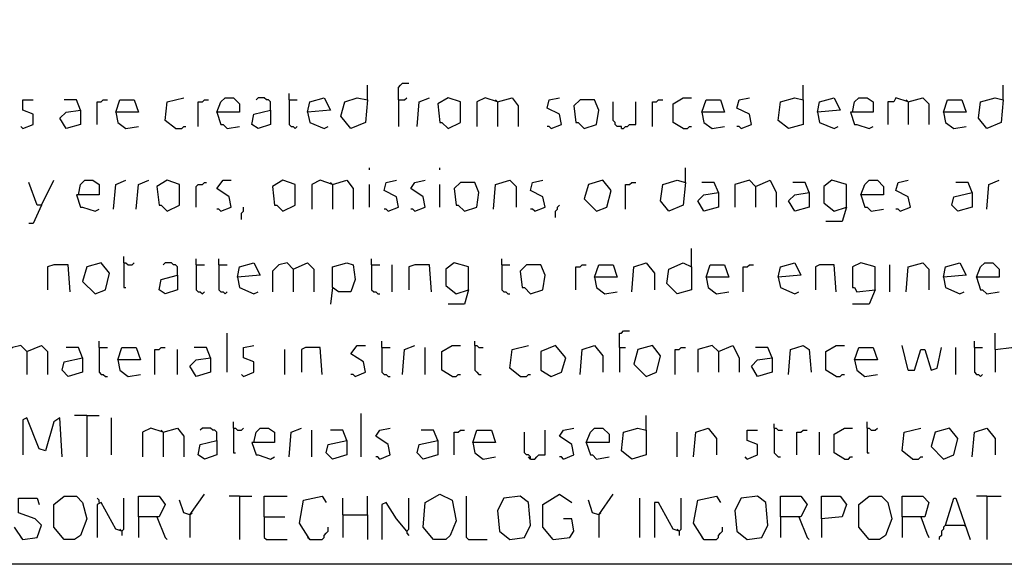
# Model space of a CAD drawing. Extents: x 0.16 to 7.56, y 0.46 to 9.88.
# Drawn here: x 0.97 to 2.41, y 0.46 to 1.26 of the extents above; entities that cross this region are included whole.
import ezdxf

# ---------------------------------------------------------------- set-up
doc = ezdxf.new("R2010")
doc.units = 0
doc.header["$MEASUREMENT"] = 0
doc.layers.add('PFV', color=7, linetype='Continuous')

msp = doc.modelspace()

# ---------------------------------------------------------------- linework, layer by layer
at = {"layer": 'PFV', "color": 0}
for points in [[(0.160606, 0.457576, 0), (0.160606, 9.884848, 0), (7.560606, 9.884848, 0), (7.563636, 0.457576, 0), (0.160606, 0.457576, 0)], [(1.475758, 1.139394, 0), (1.475758, 1.160606, 0)], [(1.521212, 1.139394, 0), (1.521212, 1.157576, 0), (1.524242, 1.160606, 0), (1.527273, 1.163636, 0), (1.536364, 1.163636, 0)], [(2.115152, 1.139394, 0), (2.115152, 1.160606, 0)], [(2.409091, 1.139394, 0), (2.409091, 1.160606, 0)], [(1.193939, 1.09697, 0), (1.178788, 1.109091, 0), (1.181818, 1.136364, 0), (1.206061, 1.142424, 0)], [(1.254545, 1.121212, 0), (1.260606, 1.136364, 0), (1.266667, 1.142424, 0), (1.278788, 1.142424, 0), (1.287879, 1.133333, 0), (1.287879, 1.121212, 0), (1.254545, 1.121212, 0), (1.260606, 1.10303, 0), (1.263636, 1.10303, 0), (1.269697, 1.09697, 0), (1.287879, 1.1, 0)], [(1.333333, 1.124242, 0), (1.333333, 1.136364, 0), (1.330303, 1.139394, 0), (1.327273, 1.139394, 0), (1.324242, 1.142424, 0), (1.315152, 1.142424, 0), (1.312121, 1.139394, 0)], [(1.360606, 1.139394, 0), (1.360606, 1.148485, 0)], [(1.387879, 1.121212, 0), (1.390909, 1.136364, 0), (1.412121, 1.142424, 0), (1.421212, 1.124242, 0), (1.387879, 1.121212, 0), (1.390909, 1.106061, 0), (1.412121, 1.09697, 0), (1.418182, 1.1, 0)], [(1.475758, 1.139394, 0), (1.472727, 1.106061, 0), (1.451515, 1.09697, 0), (1.436364, 1.115152, 0), (1.442424, 1.136364, 0), (1.460606, 1.142424, 0), (1.475758, 1.139394, 0)], [(1.521212, 1.139394, 0), (1.530303, 1.139394, 0), (1.533333, 1.142424, 0)], [(1.548485, 1.1, 0), (1.551515, 1.136364, 0), (1.566667, 1.142424, 0)], [(1.593939, 1.09697, 0), (1.612121, 1.106061, 0), (1.612121, 1.136364, 0), (1.593939, 1.142424, 0), (1.578788, 1.133333, 0), (1.581818, 1.106061, 0), (1.584848, 1.106061, 0), (1.593939, 1.09697, 0)], [(1.666667, 1.136364, 0), (1.648485, 1.142424, 0), (1.636364, 1.136364, 0), (1.636364, 1.1, 0)], [(1.666667, 1.136364, 0), (1.687879, 1.142424, 0), (1.69697, 1.130303, 0), (1.69697, 1.1, 0)], [(1.745455, 1.09697, 0), (1.760606, 1.10303, 0), (1.757576, 1.118182, 0), (1.739394, 1.127273, 0), (1.742424, 1.139394, 0), (1.757576, 1.142424, 0)], [(1.939394, 1.09697, 0), (1.924242, 1.106061, 0), (1.924242, 1.133333, 0), (1.939394, 1.142424, 0), (1.951515, 1.142424, 0)], [(2.024242, 1.09697, 0), (2.039394, 1.10303, 0), (2.036364, 1.118182, 0), (2.018182, 1.127273, 0), (2.021212, 1.139394, 0), (2.036364, 1.142424, 0)], [(2.115152, 1.139394, 0), (2.115152, 1.10303, 0), (2.093939, 1.09697, 0), (2.078788, 1.109091, 0), (2.081818, 1.136364, 0), (2.10303, 1.142424, 0), (2.115152, 1.139394, 0)], [(2.136364, 1.121212, 0), (2.139394, 1.136364, 0), (2.160606, 1.142424, 0), (2.169697, 1.124242, 0), (2.136364, 1.121212, 0), (2.139394, 1.106061, 0), (2.160606, 1.09697, 0), (2.166667, 1.1, 0)], [(2.187879, 1.121212, 0), (2.190909, 1.136364, 0), (2.19697, 1.142424, 0), (2.209091, 1.142424, 0), (2.218182, 1.136364, 0), (2.218182, 1.121212, 0), (2.184848, 1.121212, 0), (2.190909, 1.10303, 0), (2.193939, 1.10303, 0), (2.212121, 1.09697, 0), (2.218182, 1.1, 0)], [(2.269697, 1.136364, 0), (2.251515, 1.142424, 0), (2.248485, 1.136364, 0), (2.239394, 1.136364, 0), (2.239394, 1.10303, 0)], [(2.269697, 1.136364, 0), (2.290909, 1.142424, 0), (2.3, 1.133333, 0), (2.3, 1.10303, 0)], [(2.409091, 1.139394, 0), (2.406061, 1.106061, 0), (2.384848, 1.09697, 0), (2.372727, 1.112121, 0), (2.375758, 1.136364, 0), (2.39697, 1.142424, 0), (2.409091, 1.139394, 0)], [(0.969697, 1.09697, 0), (0.984848, 1.10303, 0), (0.984848, 1.118182, 0), (0.969697, 1.124242, 0), (0.969697, 1.139394, 0), (0.984848, 1.139394, 0)], [(1.054545, 1.124242, 0), (1.048485, 1.139394, 0), (1.030303, 1.139394, 0)], [(1.078788, 1.10303, 0), (1.078788, 1.136364, 0), (1.084848, 1.136364, 0), (1.087879, 1.139394, 0), (1.093939, 1.139394, 0)], [(1.106061, 1.121212, 0), (1.112121, 1.139394, 0), (1.133333, 1.139394, 0), (1.139394, 1.121212, 0), (1.106061, 1.121212, 0), (1.109091, 1.106061, 0), (1.121212, 1.09697, 0), (1.139394, 1.1, 0)], [(1.227273, 1.1, 0), (1.227273, 1.136364, 0), (1.233333, 1.136364, 0), (1.236364, 1.139394, 0), (1.242424, 1.139394, 0)], [(1.360606, 1.139394, 0), (1.372727, 1.139394, 0)], [(1.360606, 1.139394, 0), (1.360606, 1.10303, 0), (1.363636, 1.1, 0), (1.366667, 1.1, 0), (1.369697, 1.09697, 0), (1.372727, 1.1, 0)], [(1.521212, 1.139394, 0), (1.521212, 1.1, 0)], [(1.666667, 1.136364, 0), (1.663636, 1.139394, 0)], [(1.666667, 1.136364, 0), (1.666667, 1.1, 0)], [(1.793939, 1.09697, 0), (1.812121, 1.10303, 0), (1.815152, 1.124242, 0), (1.809091, 1.139394, 0), (1.787879, 1.139394, 0), (1.778788, 1.130303, 0), (1.781818, 1.106061, 0), (1.784848, 1.106061, 0), (1.793939, 1.09697, 0)], [(1.848485, 1.09697, 0), (1.848485, 1.1, 0), (1.842424, 1.1, 0), (1.839394, 1.10303, 0), (1.839394, 1.106061, 0), (1.836364, 1.109091, 0), (1.836364, 1.136364, 0)], [(1.848485, 1.09697, 0), (1.851515, 1.09697, 0), (1.854545, 1.1, 0), (1.857576, 1.1, 0), (1.860606, 1.10303, 0), (1.869697, 1.10303, 0), (1.869697, 1.136364, 0)], [(1.893939, 1.1, 0), (1.893939, 1.136364, 0), (1.9, 1.136364, 0), (1.90303, 1.139394, 0), (1.909091, 1.139394, 0)], [(1.966667, 1.121212, 0), (1.972727, 1.139394, 0), (1.993939, 1.139394, 0), (2, 1.121212, 0), (1.966667, 1.121212, 0), (1.969697, 1.106061, 0), (1.981818, 1.09697, 0), (2, 1.1, 0)], [(2.269697, 1.136364, 0), (2.266667, 1.139394, 0)], [(2.269697, 1.136364, 0), (2.269697, 1.10303, 0)], [(2.321212, 1.121212, 0), (2.327273, 1.139394, 0), (2.348485, 1.139394, 0), (2.354545, 1.121212, 0), (2.321212, 1.121212, 0), (2.324242, 1.106061, 0), (2.336364, 1.09697, 0), (2.354545, 1.1, 0)], [(1.054545, 1.124242, 0), (1.054545, 1.10303, 0), (1.033333, 1.09697, 0), (1.024242, 1.112121, 0), (1.033333, 1.121212, 0), (1.054545, 1.124242, 0)], [(1.333333, 1.124242, 0), (1.333333, 1.10303, 0), (1.315152, 1.09697, 0), (1.306061, 1.10303, 0), (1.309091, 1.118182, 0), (1.333333, 1.124242, 0)], [(0.969697, 1.09697, 0), (0.966667, 1.1, 0)], [(1.193939, 1.09697, 0), (1.20303, 1.09697, 0), (1.206061, 1.1, 0), (1.209091, 1.1, 0)], [(1.745455, 1.09697, 0), (1.742424, 1.1, 0), (1.739394, 1.1, 0)], [(1.939394, 1.09697, 0), (1.945455, 1.09697, 0), (1.948485, 1.1, 0), (1.951515, 1.1, 0)], [(2.024242, 1.09697, 0), (2.021212, 1.1, 0), (2.018182, 1.1, 0)], [(1.478788, 1.036364, 0), (1.478788, 1.039394, 0)], [(1.581818, 1.036364, 0), (1.581818, 1.039394, 0)], [(1.942424, 1.018182, 0), (1.942424, 1.039394, 0)], [(0.99697, 0.984848, 0), (0.990909, 0.984848, 0), (0.978788, 1.018182, 0)], [(0.99697, 0.984848, 0), (1.015152, 1.021212, 0)], [(1.051515, 1, 0), (1.054545, 1.015152, 0), (1.060606, 1.021212, 0), (1.072727, 1.021212, 0), (1.081818, 1.015152, 0), (1.081818, 1, 0), (1.048485, 1, 0), (1.054545, 0.981818, 0), (1.057576, 0.981818, 0), (1.075758, 0.975758, 0), (1.081818, 0.978788, 0)], [(1.10303, 0.978788, 0), (1.106061, 1.015152, 0), (1.121212, 1.021212, 0)], [(1.136364, 0.978788, 0), (1.139394, 1.015152, 0), (1.154545, 1.021212, 0)], [(1.181818, 0.975758, 0), (1.2, 0.984848, 0), (1.2, 1.015152, 0), (1.181818, 1.021212, 0), (1.166667, 1.012121, 0), (1.169697, 0.984848, 0), (1.172727, 0.984848, 0), (1.181818, 0.975758, 0)], [(1.224242, 0.981818, 0), (1.224242, 1.012121, 0), (1.227273, 1.015152, 0), (1.233333, 1.015152, 0), (1.236364, 1.018182, 0), (1.239394, 1.018182, 0)], [(1.260606, 0.975758, 0), (1.275758, 0.981818, 0), (1.272727, 0.99697, 0), (1.254545, 1.009091, 0), (1.263636, 1.021212, 0), (1.275758, 1.021212, 0)], [(1.351515, 0.975758, 0), (1.369697, 0.984848, 0), (1.369697, 1.015152, 0), (1.351515, 1.021212, 0), (1.336364, 1.012121, 0), (1.339394, 0.984848, 0), (1.342424, 0.984848, 0), (1.351515, 0.975758, 0)], [(1.424242, 1.015152, 0), (1.406061, 1.021212, 0), (1.393939, 1.015152, 0), (1.393939, 0.978788, 0)], [(1.424242, 1.015152, 0), (1.421212, 1.018182, 0)], [(1.424242, 1.015152, 0), (1.445455, 1.021212, 0), (1.454545, 1.009091, 0), (1.454545, 0.978788, 0)], [(1.424242, 1.015152, 0), (1.424242, 0.978788, 0)], [(1.478788, 0.981818, 0), (1.478788, 1.015152, 0)], [(1.506061, 0.975758, 0), (1.521212, 0.981818, 0), (1.518182, 0.99697, 0), (1.5, 1.006061, 0), (1.50303, 1.018182, 0), (1.518182, 1.021212, 0)], [(1.545455, 0.975758, 0), (1.560606, 0.981818, 0), (1.557576, 0.99697, 0), (1.539394, 1.009091, 0), (1.545455, 1.018182, 0), (1.560606, 1.021212, 0)], [(1.581818, 0.981818, 0), (1.581818, 1.015152, 0)], [(1.618182, 0.975758, 0), (1.636364, 0.981818, 0), (1.639394, 1.00303, 0), (1.633333, 1.018182, 0), (1.612121, 1.018182, 0), (1.60303, 1.009091, 0), (1.606061, 0.984848, 0), (1.609091, 0.984848, 0), (1.618182, 0.975758, 0)], [(1.660606, 0.978788, 0), (1.663636, 1.015152, 0), (1.684848, 1.021212, 0), (1.693939, 1.012121, 0), (1.693939, 0.981818, 0)], [(1.721212, 0.975758, 0), (1.736364, 0.981818, 0), (1.733333, 0.99697, 0), (1.715152, 1.006061, 0), (1.718182, 1.018182, 0), (1.733333, 1.021212, 0)], [(1.812121, 0.975758, 0), (1.827273, 0.981818, 0), (1.833333, 1.006061, 0), (1.821212, 1.021212, 0), (1.8, 1.015152, 0), (1.793939, 0.993939, 0), (1.812121, 0.975758, 0)], [(1.854545, 0.978788, 0), (1.854545, 1.015152, 0), (1.860606, 1.015152, 0), (1.863636, 1.018182, 0), (1.869697, 1.018182, 0)], [(1.942424, 1.018182, 0), (1.939394, 0.984848, 0), (1.918182, 0.975758, 0), (1.906061, 0.990909, 0), (1.909091, 1.015152, 0), (1.930303, 1.021212, 0), (1.942424, 1.018182, 0)], [(1.990909, 1.00303, 0), (1.984848, 1.018182, 0), (1.966667, 1.018182, 0)], [(2.045455, 1.012121, 0), (2.036364, 1.021212, 0), (2.015152, 1.015152, 0), (2.015152, 0.981818, 0)], [(2.045455, 1.012121, 0), (2.042424, 1.015152, 0)], [(2.045455, 1.012121, 0), (2.066667, 1.021212, 0), (2.075758, 1.00303, 0), (2.075758, 0.981818, 0)], [(2.045455, 1.012121, 0), (2.045455, 0.981818, 0)], [(2.124242, 1.00303, 0), (2.118182, 1.018182, 0), (2.1, 1.018182, 0)], [(2.178788, 0.981818, 0), (2.178788, 1.015152, 0), (2.157576, 1.021212, 0), (2.145455, 1.012121, 0), (2.145455, 0.987879, 0), (2.160606, 0.975758, 0), (2.178788, 0.981818, 0), (2.172727, 0.960606, 0), (2.148485, 0.960606, 0)], [(2.2, 1, 0), (2.206061, 1.015152, 0), (2.212121, 1.021212, 0), (2.224242, 1.021212, 0), (2.233333, 1.012121, 0), (2.233333, 1, 0), (2.2, 1, 0), (2.206061, 0.981818, 0), (2.209091, 0.981818, 0), (2.215152, 0.975758, 0), (2.233333, 0.978788, 0)], [(2.257576, 0.975758, 0), (2.272727, 0.981818, 0), (2.269697, 0.99697, 0), (2.251515, 1.006061, 0), (2.254545, 1.018182, 0), (2.269697, 1.021212, 0)], [(2.363636, 1.00303, 0), (2.357576, 1.018182, 0), (2.339394, 1.018182, 0)], [(2.384848, 0.978788, 0), (2.387879, 1.015152, 0), (2.40303, 1.021212, 0)], [(1.990909, 1.00303, 0), (1.990909, 0.981818, 0), (1.969697, 0.975758, 0), (1.960606, 0.990909, 0), (1.969697, 1, 0), (1.990909, 1.00303, 0)], [(2.124242, 1.00303, 0), (2.124242, 0.981818, 0), (2.10303, 0.975758, 0), (2.093939, 0.990909, 0), (2.10303, 1, 0), (2.124242, 1.00303, 0)], [(2.363636, 1.00303, 0), (2.363636, 0.981818, 0), (2.342424, 0.975758, 0), (2.333333, 0.984848, 0), (2.336364, 0.99697, 0), (2.363636, 1.00303, 0)], [(0.99697, 0.984848, 0), (0.984848, 0.957576, 0), (0.978788, 0.957576, 0)], [(1.751515, 0.966667, 0), (1.751515, 0.975758, 0), (1.754545, 0.978788, 0), (1.754545, 0.981818, 0), (1.757576, 0.984848, 0)], [(1.260606, 0.975758, 0), (1.257576, 0.978788, 0), (1.254545, 0.978788, 0)], [(1.290909, 0.963636, 0), (1.290909, 0.972727, 0), (1.293939, 0.975758, 0), (1.293939, 0.981818, 0)], [(1.506061, 0.975758, 0), (1.50303, 0.978788, 0), (1.5, 0.978788, 0)], [(1.545455, 0.975758, 0), (1.542424, 0.978788, 0), (1.539394, 0.978788, 0)], [(1.721212, 0.975758, 0), (1.718182, 0.978788, 0), (1.715152, 0.978788, 0)], [(2.257576, 0.975758, 0), (2.254545, 0.978788, 0), (2.251515, 0.978788, 0)], [(1.951515, 0.893939, 0), (1.951515, 0.921212, 0)], [(1.039394, 0.857576, 0), (1.036364, 0.89697, 0), (1.015152, 0.89697, 0), (1.006061, 0.893939, 0), (1.006061, 0.860606, 0)], [(1.075758, 0.854545, 0), (1.090909, 0.860606, 0), (1.09697, 0.884848, 0), (1.084848, 0.9, 0), (1.063636, 0.893939, 0), (1.057576, 0.872727, 0), (1.075758, 0.854545, 0)], [(1.118182, 0.9, 0), (1.118182, 0.909091, 0)], [(1.118182, 0.9, 0), (1.121212, 0.9, 0), (1.124242, 0.89697, 0), (1.130303, 0.89697, 0), (1.133333, 0.9, 0)], [(1.118182, 0.9, 0), (1.118182, 0.863636, 0), (1.121212, 0.863636, 0)], [(1.19697, 0.881818, 0), (1.19697, 0.893939, 0), (1.193939, 0.89697, 0), (1.190909, 0.89697, 0), (1.187879, 0.9, 0), (1.178788, 0.9, 0), (1.175758, 0.89697, 0)], [(1.224242, 0.89697, 0), (1.224242, 0.906061, 0)], [(1.224242, 0.89697, 0), (1.236364, 0.89697, 0)], [(1.224242, 0.89697, 0), (1.224242, 0.860606, 0), (1.227273, 0.857576, 0), (1.230303, 0.857576, 0), (1.233333, 0.854545, 0), (1.236364, 0.857576, 0)], [(1.257576, 0.89697, 0), (1.257576, 0.906061, 0)], [(1.257576, 0.89697, 0), (1.269697, 0.89697, 0)], [(1.257576, 0.89697, 0), (1.257576, 0.860606, 0), (1.260606, 0.857576, 0), (1.263636, 0.857576, 0), (1.266667, 0.854545, 0), (1.269697, 0.857576, 0)], [(1.284848, 0.878788, 0), (1.287879, 0.893939, 0), (1.309091, 0.9, 0), (1.318182, 0.881818, 0), (1.284848, 0.878788, 0), (1.287879, 0.863636, 0), (1.309091, 0.854545, 0), (1.315152, 0.857576, 0)], [(1.366667, 0.890909, 0), (1.357576, 0.9, 0), (1.345455, 0.89697, 0), (1.336364, 0.887879, 0), (1.336364, 0.857576, 0)], [(1.366667, 0.890909, 0), (1.387879, 0.9, 0), (1.39697, 0.890909, 0), (1.39697, 0.857576, 0)], [(1.424242, 0.863636, 0), (1.424242, 0.893939, 0), (1.445455, 0.9, 0), (1.454545, 0.89697, 0), (1.457576, 0.875758, 0), (1.451515, 0.857576, 0), (1.433333, 0.857576, 0), (1.424242, 0.863636, 0), (1.421212, 0.839394, 0)], [(1.481818, 0.89697, 0), (1.481818, 0.906061, 0)], [(1.481818, 0.89697, 0), (1.493939, 0.89697, 0)], [(1.481818, 0.89697, 0), (1.481818, 0.860606, 0), (1.484848, 0.857576, 0), (1.487879, 0.857576, 0), (1.490909, 0.854545, 0), (1.493939, 0.854545, 0)], [(1.512121, 0.857576, 0), (1.512121, 0.89697, 0)], [(1.569697, 0.857576, 0), (1.566667, 0.89697, 0), (1.545455, 0.89697, 0), (1.536364, 0.893939, 0), (1.536364, 0.860606, 0)], [(1.624242, 0.860606, 0), (1.624242, 0.893939, 0), (1.60303, 0.9, 0), (1.590909, 0.890909, 0), (1.590909, 0.866667, 0), (1.606061, 0.854545, 0), (1.624242, 0.860606, 0), (1.618182, 0.839394, 0), (1.593939, 0.839394, 0)], [(1.672727, 0.89697, 0), (1.672727, 0.906061, 0)], [(1.672727, 0.89697, 0), (1.684848, 0.89697, 0)], [(1.672727, 0.89697, 0), (1.672727, 0.860606, 0), (1.675758, 0.857576, 0), (1.678788, 0.857576, 0), (1.681818, 0.854545, 0), (1.684848, 0.854545, 0)], [(1.715152, 0.854545, 0), (1.733333, 0.860606, 0), (1.736364, 0.881818, 0), (1.730303, 0.89697, 0), (1.709091, 0.89697, 0), (1.7, 0.887879, 0), (1.70303, 0.863636, 0), (1.706061, 0.863636, 0), (1.715152, 0.854545, 0)], [(1.781818, 0.860606, 0), (1.781818, 0.893939, 0), (1.787879, 0.893939, 0), (1.790909, 0.89697, 0), (1.79697, 0.89697, 0)], [(1.809091, 0.878788, 0), (1.815152, 0.89697, 0), (1.836364, 0.89697, 0), (1.842424, 0.878788, 0), (1.809091, 0.878788, 0), (1.812121, 0.863636, 0), (1.824242, 0.854545, 0), (1.842424, 0.857576, 0)], [(1.863636, 0.857576, 0), (1.866667, 0.893939, 0), (1.884848, 0.9, 0), (1.89697, 0.884848, 0), (1.89697, 0.860606, 0)], [(1.951515, 0.893939, 0), (1.951515, 0.860606, 0), (1.930303, 0.854545, 0), (1.915152, 0.869697, 0), (1.918182, 0.890909, 0), (1.939394, 0.9, 0), (1.951515, 0.893939, 0)], [(1.972727, 0.878788, 0), (1.978788, 0.89697, 0), (2, 0.89697, 0), (2.006061, 0.878788, 0), (1.972727, 0.878788, 0), (1.975758, 0.863636, 0), (1.987879, 0.854545, 0), (2.006061, 0.857576, 0)], [(2.027273, 0.857576, 0), (2.027273, 0.893939, 0), (2.033333, 0.893939, 0), (2.036364, 0.89697, 0), (2.042424, 0.89697, 0)], [(2.078788, 0.878788, 0), (2.081818, 0.893939, 0), (2.10303, 0.9, 0), (2.112121, 0.881818, 0), (2.078788, 0.878788, 0), (2.081818, 0.863636, 0), (2.10303, 0.854545, 0), (2.109091, 0.857576, 0)], [(2.163636, 0.857576, 0), (2.160606, 0.89697, 0), (2.139394, 0.89697, 0), (2.133333, 0.893939, 0), (2.133333, 0.860606, 0)], [(2.221212, 0.860606, 0), (2.221212, 0.893939, 0), (2.2, 0.9, 0), (2.187879, 0.893939, 0), (2.187879, 0.863636, 0), (2.190909, 0.863636, 0), (2.193939, 0.857576, 0), (2.221212, 0.860606, 0), (2.212121, 0.839394, 0), (2.187879, 0.839394, 0)], [(2.242424, 0.857576, 0), (2.242424, 0.89697, 0)], [(2.266667, 0.857576, 0), (2.269697, 0.893939, 0), (2.290909, 0.9, 0), (2.3, 0.890909, 0), (2.3, 0.860606, 0)], [(2.321212, 0.878788, 0), (2.324242, 0.893939, 0), (2.345455, 0.9, 0), (2.354545, 0.881818, 0), (2.321212, 0.878788, 0), (2.324242, 0.863636, 0), (2.345455, 0.854545, 0), (2.351515, 0.857576, 0)], [(2.369697, 0.878788, 0), (2.375758, 0.893939, 0), (2.381818, 0.9, 0), (2.393939, 0.9, 0), (2.40303, 0.890909, 0), (2.40303, 0.878788, 0), (2.369697, 0.878788, 0), (2.375758, 0.860606, 0), (2.378788, 0.860606, 0), (2.384848, 0.854545, 0), (2.40303, 0.857576, 0)], [(1.19697, 0.881818, 0), (1.19697, 0.860606, 0), (1.178788, 0.854545, 0), (1.169697, 0.860606, 0), (1.172727, 0.875758, 0), (1.19697, 0.881818, 0)], [(1.366667, 0.890909, 0), (1.366667, 0.857576, 0)], [(1.269697, 0.739394, 0), (1.269697, 0.79697, 0)], [(1.845455, 0.775758, 0), (1.845455, 0.79697, 0), (1.848485, 0.79697, 0), (1.851515, 0.8, 0), (1.860606, 0.8, 0)], [(2.39697, 0.772727, 0), (2.39697, 0.79697, 0)], [(1.081818, 0.775758, 0), (1.081818, 0.784848, 0)], [(1.49697, 0.775758, 0), (1.49697, 0.784848, 0)], [(1.633333, 0.778788, 0), (1.633333, 0.784848, 0)], [(2.366667, 0.775758, 0), (2.366667, 0.784848, 0)], [(0.975758, 0.769697, 0), (0.966667, 0.778788, 0), (0.954545, 0.775758, 0), (0.945455, 0.766667, 0), (0.945455, 0.736364, 0)], [(0.975758, 0.769697, 0), (0.99697, 0.778788, 0), (1.006061, 0.769697, 0), (1.006061, 0.736364, 0)], [(0.975758, 0.769697, 0), (0.975758, 0.736364, 0)], [(1.057576, 0.760606, 0), (1.051515, 0.775758, 0), (1.033333, 0.775758, 0)], [(1.081818, 0.775758, 0), (1.093939, 0.775758, 0)], [(1.081818, 0.775758, 0), (1.081818, 0.739394, 0), (1.084848, 0.736364, 0), (1.087879, 0.736364, 0), (1.090909, 0.733333, 0), (1.093939, 0.733333, 0)], [(1.109091, 0.757576, 0), (1.115152, 0.775758, 0), (1.136364, 0.775758, 0), (1.142424, 0.757576, 0), (1.109091, 0.757576, 0), (1.112121, 0.742424, 0), (1.124242, 0.733333, 0), (1.142424, 0.736364, 0)], [(1.163636, 0.736364, 0), (1.163636, 0.772727, 0), (1.169697, 0.772727, 0), (1.172727, 0.775758, 0), (1.178788, 0.775758, 0)], [(1.19697, 0.736364, 0), (1.19697, 0.772727, 0)], [(1.245455, 0.760606, 0), (1.239394, 0.775758, 0), (1.221212, 0.775758, 0)], [(1.293939, 0.733333, 0), (1.309091, 0.739394, 0), (1.309091, 0.754545, 0), (1.293939, 0.760606, 0), (1.293939, 0.775758, 0), (1.309091, 0.778788, 0)], [(1.354545, 0.736364, 0), (1.354545, 0.772727, 0)], [(1.409091, 0.736364, 0), (1.406061, 0.775758, 0), (1.384848, 0.775758, 0), (1.378788, 0.772727, 0), (1.378788, 0.739394, 0)], [(1.457576, 0.733333, 0), (1.472727, 0.739394, 0), (1.469697, 0.754545, 0), (1.451515, 0.766667, 0), (1.460606, 0.778788, 0), (1.472727, 0.778788, 0)], [(1.49697, 0.775758, 0), (1.509091, 0.775758, 0)], [(1.49697, 0.775758, 0), (1.49697, 0.739394, 0), (1.5, 0.736364, 0), (1.50303, 0.736364, 0), (1.506061, 0.733333, 0), (1.509091, 0.733333, 0)], [(1.527273, 0.736364, 0), (1.530303, 0.772727, 0), (1.545455, 0.778788, 0)], [(1.560606, 0.736364, 0), (1.560606, 0.775758, 0)], [(1.6, 0.733333, 0), (1.584848, 0.742424, 0), (1.584848, 0.769697, 0), (1.6, 0.778788, 0), (1.612121, 0.778788, 0)], [(1.633333, 0.778788, 0), (1.636364, 0.778788, 0), (1.639394, 0.775758, 0), (1.645455, 0.775758, 0)], [(1.633333, 0.778788, 0), (1.633333, 0.742424, 0), (1.636364, 0.739394, 0), (1.639394, 0.736364, 0), (1.642424, 0.736364, 0)], [(1.7, 0.733333, 0), (1.684848, 0.745455, 0), (1.687879, 0.772727, 0), (1.712121, 0.778788, 0)], [(1.745455, 0.733333, 0), (1.760606, 0.739394, 0), (1.766667, 0.760606, 0), (1.751515, 0.778788, 0), (1.730303, 0.769697, 0), (1.730303, 0.742424, 0), (1.745455, 0.733333, 0)], [(1.787879, 0.736364, 0), (1.790909, 0.772727, 0), (1.809091, 0.778788, 0), (1.821212, 0.763636, 0), (1.821212, 0.739394, 0)], [(1.845455, 0.775758, 0), (1.854545, 0.775758, 0)], [(1.845455, 0.775758, 0), (1.845455, 0.739394, 0)], [(1.884848, 0.733333, 0), (1.9, 0.739394, 0), (1.906061, 0.763636, 0), (1.893939, 0.778788, 0), (1.872727, 0.772727, 0), (1.866667, 0.751515, 0), (1.884848, 0.733333, 0)], [(1.927273, 0.736364, 0), (1.927273, 0.772727, 0), (1.933333, 0.772727, 0), (1.936364, 0.775758, 0), (1.942424, 0.775758, 0)], [(1.990909, 0.769697, 0), (1.981818, 0.778788, 0), (1.960606, 0.772727, 0), (1.960606, 0.739394, 0)], [(1.990909, 0.769697, 0), (1.987879, 0.772727, 0)], [(1.990909, 0.769697, 0), (2.012121, 0.778788, 0), (2.021212, 0.760606, 0), (2.021212, 0.739394, 0)], [(1.990909, 0.769697, 0), (1.990909, 0.739394, 0)], [(2.069697, 0.760606, 0), (2.063636, 0.775758, 0), (2.045455, 0.775758, 0)], [(2.093939, 0.736364, 0), (2.09697, 0.772727, 0), (2.115152, 0.778788, 0), (2.124242, 0.772727, 0), (2.127273, 0.739394, 0)], [(2.163636, 0.733333, 0), (2.148485, 0.742424, 0), (2.148485, 0.769697, 0), (2.163636, 0.778788, 0), (2.175758, 0.778788, 0)], [(2.190909, 0.757576, 0), (2.19697, 0.775758, 0), (2.218182, 0.775758, 0), (2.224242, 0.757576, 0), (2.190909, 0.757576, 0), (2.193939, 0.742424, 0), (2.206061, 0.733333, 0), (2.224242, 0.736364, 0)], [(2.269697, 0.742424, 0), (2.260606, 0.778788, 0)], [(2.269697, 0.742424, 0), (2.278788, 0.742424, 0), (2.287879, 0.772727, 0), (2.293939, 0.772727, 0), (2.30303, 0.742424, 0), (2.312121, 0.745455, 0), (2.318182, 0.775758, 0)], [(2.339394, 0.736364, 0), (2.339394, 0.775758, 0)], [(2.366667, 0.775758, 0), (2.378788, 0.775758, 0)], [(2.366667, 0.775758, 0), (2.366667, 0.739394, 0), (2.369697, 0.736364, 0), (2.372727, 0.736364, 0), (2.375758, 0.733333, 0), (2.378788, 0.736364, 0)], [(2.39697, 0.772727, 0), (2.421212, 0.775758, 0), (2.424242, 0.775758, 0), (2.430303, 0.766667, 0), (2.430303, 0.736364, 0)], [(2.39697, 0.772727, 0), (2.39697, 0.739394, 0)], [(1.057576, 0.760606, 0), (1.057576, 0.739394, 0), (1.036364, 0.733333, 0), (1.027273, 0.742424, 0), (1.030303, 0.754545, 0), (1.057576, 0.760606, 0)], [(1.245455, 0.760606, 0), (1.245455, 0.739394, 0), (1.224242, 0.733333, 0), (1.215152, 0.748485, 0), (1.224242, 0.757576, 0), (1.245455, 0.760606, 0)], [(2.069697, 0.760606, 0), (2.069697, 0.739394, 0), (2.048485, 0.733333, 0), (2.039394, 0.748485, 0), (2.048485, 0.757576, 0), (2.069697, 0.760606, 0)], [(1.293939, 0.733333, 0), (1.290909, 0.736364, 0)], [(1.457576, 0.733333, 0), (1.454545, 0.736364, 0), (1.451515, 0.736364, 0)], [(1.6, 0.733333, 0), (1.606061, 0.733333, 0), (1.609091, 0.736364, 0), (1.612121, 0.736364, 0)], [(1.7, 0.733333, 0), (1.709091, 0.733333, 0), (1.712121, 0.736364, 0), (1.715152, 0.736364, 0)], [(2.163636, 0.733333, 0), (2.169697, 0.733333, 0), (2.172727, 0.736364, 0), (2.175758, 0.736364, 0)], [(1.027273, 0.615152, 0), (1.024242, 0.672727, 0), (1.015152, 0.666667, 0), (1.00303, 0.624242, 0), (0.993939, 0.627273, 0), (0.975758, 0.672727, 0), (0.969697, 0.669697, 0), (0.969697, 0.618182, 0)], [(1.063636, 0.675758, 0), (1.045455, 0.675758, 0)], [(1.063636, 0.675758, 0), (1.081818, 0.675758, 0)], [(1.063636, 0.675758, 0), (1.063636, 0.615152, 0)], [(1.1, 0.618182, 0), (1.1, 0.672727, 0)], [(1.278788, 0.657576, 0), (1.278788, 0.666667, 0)], [(1.466667, 0.615152, 0), (1.466667, 0.678788, 0)], [(1.884848, 0.654545, 0), (1.884848, 0.675758, 0)], [(2.209091, 0.657576, 0), (2.209091, 0.666667, 0)], [(1.175758, 0.651515, 0), (1.157576, 0.657576, 0), (1.145455, 0.651515, 0), (1.145455, 0.615152, 0)], [(1.175758, 0.651515, 0), (1.172727, 0.654545, 0)], [(1.175758, 0.651515, 0), (1.19697, 0.657576, 0), (1.206061, 0.645455, 0), (1.206061, 0.615152, 0)], [(1.175758, 0.651515, 0), (1.175758, 0.615152, 0)], [(1.254545, 0.639394, 0), (1.254545, 0.651515, 0), (1.251515, 0.654545, 0), (1.248485, 0.654545, 0), (1.245455, 0.657576, 0), (1.233333, 0.657576, 0), (1.230303, 0.654545, 0)], [(1.278788, 0.657576, 0), (1.281818, 0.657576, 0), (1.284848, 0.654545, 0), (1.290909, 0.654545, 0), (1.293939, 0.657576, 0)], [(1.278788, 0.657576, 0), (1.278788, 0.621212, 0), (1.281818, 0.621212, 0)], [(1.309091, 0.636364, 0), (1.312121, 0.651515, 0), (1.318182, 0.657576, 0), (1.330303, 0.657576, 0), (1.339394, 0.651515, 0), (1.339394, 0.636364, 0), (1.306061, 0.636364, 0), (1.312121, 0.618182, 0), (1.315152, 0.618182, 0), (1.333333, 0.612121, 0), (1.339394, 0.615152, 0)], [(1.360606, 0.615152, 0), (1.363636, 0.651515, 0), (1.378788, 0.657576, 0)], [(1.393939, 0.615152, 0), (1.393939, 0.654545, 0)], [(1.445455, 0.639394, 0), (1.439394, 0.654545, 0), (1.421212, 0.654545, 0)], [(1.493939, 0.612121, 0), (1.509091, 0.618182, 0), (1.506061, 0.633333, 0), (1.487879, 0.645455, 0), (1.493939, 0.654545, 0), (1.509091, 0.657576, 0)], [(1.578788, 0.639394, 0), (1.572727, 0.654545, 0), (1.554545, 0.654545, 0)], [(1.60303, 0.618182, 0), (1.60303, 0.651515, 0), (1.609091, 0.651515, 0), (1.612121, 0.654545, 0), (1.618182, 0.654545, 0)], [(1.630303, 0.636364, 0), (1.636364, 0.654545, 0), (1.657576, 0.654545, 0), (1.663636, 0.636364, 0), (1.630303, 0.636364, 0), (1.633333, 0.621212, 0), (1.645455, 0.612121, 0), (1.663636, 0.615152, 0)], [(1.715152, 0.612121, 0), (1.715152, 0.615152, 0), (1.712121, 0.618182, 0), (1.709091, 0.618182, 0), (1.706061, 0.621212, 0), (1.706061, 0.651515, 0)], [(1.715152, 0.612121, 0), (1.721212, 0.612121, 0), (1.724242, 0.615152, 0), (1.727273, 0.618182, 0), (1.736364, 0.618182, 0), (1.736364, 0.654545, 0)], [(1.763636, 0.612121, 0), (1.778788, 0.618182, 0), (1.775758, 0.633333, 0), (1.757576, 0.645455, 0), (1.763636, 0.654545, 0), (1.778788, 0.657576, 0)], [(1.79697, 0.636364, 0), (1.80303, 0.651515, 0), (1.809091, 0.657576, 0), (1.821212, 0.657576, 0), (1.830303, 0.648485, 0), (1.830303, 0.636364, 0), (1.79697, 0.636364, 0), (1.80303, 0.618182, 0), (1.806061, 0.618182, 0), (1.812121, 0.612121, 0), (1.830303, 0.615152, 0)], [(1.884848, 0.654545, 0), (1.884848, 0.618182, 0), (1.863636, 0.612121, 0), (1.848485, 0.624242, 0), (1.851515, 0.651515, 0), (1.872727, 0.657576, 0), (1.884848, 0.654545, 0)], [(1.930303, 0.615152, 0), (1.930303, 0.651515, 0)], [(1.954545, 0.615152, 0), (1.957576, 0.651515, 0), (1.975758, 0.657576, 0), (1.987879, 0.642424, 0), (1.987879, 0.618182, 0)], [(2.033333, 0.612121, 0), (2.048485, 0.618182, 0), (2.048485, 0.633333, 0), (2.033333, 0.639394, 0), (2.033333, 0.654545, 0), (2.048485, 0.654545, 0)], [(2.072727, 0.657576, 0), (2.072727, 0.663636, 0)], [(2.072727, 0.657576, 0), (2.075758, 0.657576, 0), (2.078788, 0.654545, 0), (2.084848, 0.654545, 0)], [(2.072727, 0.657576, 0), (2.072727, 0.621212, 0), (2.075758, 0.618182, 0), (2.078788, 0.615152, 0), (2.081818, 0.615152, 0)], [(2.106061, 0.618182, 0), (2.106061, 0.651515, 0), (2.112121, 0.651515, 0), (2.115152, 0.654545, 0), (2.121212, 0.654545, 0)], [(2.139394, 0.618182, 0), (2.139394, 0.651515, 0)], [(2.175758, 0.612121, 0), (2.160606, 0.621212, 0), (2.160606, 0.648485, 0), (2.175758, 0.657576, 0), (2.187879, 0.657576, 0)], [(2.209091, 0.657576, 0), (2.212121, 0.657576, 0), (2.215152, 0.654545, 0), (2.221212, 0.654545, 0), (2.224242, 0.657576, 0)], [(2.209091, 0.657576, 0), (2.209091, 0.621212, 0), (2.212121, 0.621212, 0)], [(2.275758, 0.612121, 0), (2.260606, 0.624242, 0), (2.263636, 0.651515, 0), (2.287879, 0.657576, 0)], [(2.321212, 0.612121, 0), (2.336364, 0.618182, 0), (2.342424, 0.642424, 0), (2.330303, 0.657576, 0), (2.309091, 0.651515, 0), (2.30303, 0.630303, 0), (2.321212, 0.612121, 0)], [(2.363636, 0.615152, 0), (2.366667, 0.651515, 0), (2.384848, 0.657576, 0), (2.39697, 0.642424, 0), (2.39697, 0.618182, 0)], [(1.254545, 0.639394, 0), (1.254545, 0.618182, 0), (1.236364, 0.612121, 0), (1.227273, 0.618182, 0), (1.230303, 0.633333, 0), (1.254545, 0.639394, 0)], [(1.445455, 0.639394, 0), (1.445455, 0.618182, 0), (1.424242, 0.612121, 0), (1.415152, 0.621212, 0), (1.418182, 0.633333, 0), (1.445455, 0.639394, 0)], [(1.578788, 0.639394, 0), (1.578788, 0.618182, 0), (1.557576, 0.612121, 0), (1.548485, 0.621212, 0), (1.551515, 0.633333, 0), (1.578788, 0.639394, 0)], [(1.493939, 0.612121, 0), (1.490909, 0.615152, 0), (1.487879, 0.615152, 0)], [(1.715152, 0.612121, 0), (1.712121, 0.615152, 0)], [(1.763636, 0.612121, 0), (1.760606, 0.615152, 0), (1.757576, 0.615152, 0)], [(2.033333, 0.612121, 0), (2.030303, 0.615152, 0)], [(2.175758, 0.612121, 0), (2.181818, 0.612121, 0), (2.184848, 0.615152, 0), (2.187879, 0.615152, 0)], [(2.275758, 0.612121, 0), (2.284848, 0.612121, 0), (2.287879, 0.615152, 0), (2.290909, 0.615152, 0)], [(0.969697, 0.493939, 0), (0.990909, 0.49697, 0), (0.99697, 0.515152, 0), (0.987879, 0.524242, 0), (0.963636, 0.533333, 0), (0.963636, 0.554545, 0), (0.990909, 0.554545, 0), (0.993939, 0.545455, 0)], [(1.030303, 0.493939, 0), (1.015152, 0.512121, 0), (1.015152, 0.545455, 0), (1.030303, 0.557576, 0), (1.048485, 0.557576, 0), (1.057576, 0.548485, 0), (1.063636, 0.524242, 0), (1.054545, 0.5, 0), (1.045455, 0.493939, 0), (1.030303, 0.493939, 0)], [(1.081818, 0.548485, 0), (1.081818, 0.551515, 0), (1.078788, 0.554545, 0)], [(1.115152, 0.506061, 0), (1.118182, 0.509091, 0), (1.118182, 0.554545, 0)], [(1.139394, 0.527273, 0), (1.139394, 0.557576, 0), (1.169697, 0.557576, 0), (1.178788, 0.545455, 0), (1.169697, 0.527273, 0), (1.139394, 0.527273, 0), (1.139394, 0.49697, 0)], [(1.215152, 0.530303, 0), (1.206061, 0.533333, 0), (1.2, 0.551515, 0)], [(1.215152, 0.530303, 0), (1.236364, 0.560606, 0)], [(1.287879, 0.557576, 0), (1.272727, 0.557576, 0)], [(1.287879, 0.557576, 0), (1.306061, 0.557576, 0)], [(1.287879, 0.557576, 0), (1.287879, 0.493939, 0)], [(1.324242, 0.527273, 0), (1.324242, 0.557576, 0), (1.357576, 0.557576, 0)], [(1.390909, 0.493939, 0), (1.375758, 0.518182, 0), (1.381818, 0.551515, 0), (1.409091, 0.557576, 0), (1.415152, 0.548485, 0)], [(1.439394, 0.530303, 0), (1.439394, 0.554545, 0)], [(1.475758, 0.530303, 0), (1.475758, 0.557576, 0)], [(1.533333, 0.506061, 0), (1.536364, 0.509091, 0), (1.536364, 0.554545, 0)], [(1.572727, 0.493939, 0), (1.557576, 0.512121, 0), (1.560606, 0.548485, 0), (1.581818, 0.560606, 0), (1.6, 0.551515, 0), (1.606061, 0.521212, 0), (1.59697, 0.5, 0), (1.590909, 0.493939, 0), (1.572727, 0.493939, 0)], [(1.624242, 0.493939, 0), (1.621212, 0.49697, 0), (1.621212, 0.557576, 0)], [(1.684848, 0.493939, 0), (1.706061, 0.49697, 0), (1.715152, 0.515152, 0), (1.712121, 0.548485, 0), (1.7, 0.557576, 0), (1.675758, 0.554545, 0), (1.666667, 0.536364, 0), (1.669697, 0.506061, 0), (1.684848, 0.493939, 0)], [(1.748485, 0.493939, 0), (1.733333, 0.512121, 0), (1.733333, 0.545455, 0), (1.757576, 0.560606, 0), (1.775758, 0.548485, 0)], [(1.815152, 0.530303, 0), (1.806061, 0.533333, 0), (1.8, 0.551515, 0)], [(1.815152, 0.530303, 0), (1.836364, 0.560606, 0)], [(1.875758, 0.49697, 0), (1.875758, 0.554545, 0)], [(1.933333, 0.506061, 0), (1.936364, 0.509091, 0), (1.936364, 0.554545, 0)], [(1.969697, 0.493939, 0), (1.954545, 0.518182, 0), (1.960606, 0.551515, 0), (1.987879, 0.557576, 0), (1.993939, 0.548485, 0)], [(2.033333, 0.493939, 0), (2.054545, 0.49697, 0), (2.063636, 0.515152, 0), (2.060606, 0.548485, 0), (2.048485, 0.557576, 0), (2.024242, 0.554545, 0), (2.015152, 0.536364, 0), (2.018182, 0.506061, 0), (2.033333, 0.493939, 0)], [(2.081818, 0.527273, 0), (2.081818, 0.557576, 0), (2.112121, 0.557576, 0), (2.121212, 0.545455, 0), (2.112121, 0.527273, 0), (2.081818, 0.527273, 0), (2.081818, 0.49697, 0)], [(2.142424, 0.524242, 0), (2.142424, 0.557576, 0), (2.169697, 0.557576, 0), (2.178788, 0.545455, 0), (2.172727, 0.527273, 0), (2.142424, 0.524242, 0), (2.142424, 0.49697, 0)], [(2.212121, 0.493939, 0), (2.19697, 0.512121, 0), (2.19697, 0.545455, 0), (2.212121, 0.557576, 0), (2.230303, 0.557576, 0), (2.239394, 0.548485, 0), (2.245455, 0.524242, 0), (2.236364, 0.5, 0), (2.227273, 0.493939, 0), (2.212121, 0.493939, 0)], [(2.260606, 0.527273, 0), (2.260606, 0.557576, 0), (2.290909, 0.557576, 0), (2.3, 0.548485, 0), (2.293939, 0.527273, 0), (2.260606, 0.527273, 0), (2.260606, 0.49697, 0)], [(2.324242, 0.515152, 0), (2.336364, 0.554545, 0), (2.339394, 0.554545, 0), (2.360606, 0.493939, 0)], [(2.384848, 0.557576, 0), (2.369697, 0.557576, 0)], [(2.384848, 0.557576, 0), (2.406061, 0.557576, 0)], [(2.384848, 0.557576, 0), (2.384848, 0.493939, 0)], [(1.115152, 0.506061, 0), (1.106061, 0.509091, 0), (1.084848, 0.548485, 0), (1.078788, 0.545455, 0), (1.078788, 0.49697, 0)], [(1.533333, 0.506061, 0), (1.518182, 0.524242, 0), (1.50303, 0.548485, 0), (1.49697, 0.545455, 0), (1.49697, 0.493939, 0)], [(1.933333, 0.506061, 0), (1.924242, 0.509091, 0), (1.90303, 0.548485, 0), (1.89697, 0.548485, 0), (1.89697, 0.49697, 0)], [(1.166667, 0.527273, 0), (1.178788, 0.49697, 0), (1.181818, 0.493939, 0)], [(1.215152, 0.530303, 0), (1.218182, 0.533333, 0)], [(1.215152, 0.530303, 0), (1.215152, 0.49697, 0)], [(1.324242, 0.527273, 0), (1.354545, 0.527273, 0)], [(1.324242, 0.527273, 0), (1.324242, 0.49697, 0), (1.327273, 0.493939, 0), (1.357576, 0.493939, 0)], [(1.439394, 0.530303, 0), (1.475758, 0.530303, 0), (1.475758, 0.493939, 0)], [(1.439394, 0.530303, 0), (1.439394, 0.49697, 0)], [(1.748485, 0.493939, 0), (1.772727, 0.49697, 0), (1.778788, 0.506061, 0), (1.775758, 0.524242, 0), (1.763636, 0.524242, 0)], [(1.815152, 0.530303, 0), (1.818182, 0.533333, 0)], [(1.815152, 0.530303, 0), (1.815152, 0.49697, 0)], [(2.109091, 0.527273, 0), (2.121212, 0.49697, 0), (2.124242, 0.493939, 0)], [(2.287879, 0.527273, 0), (2.29697, 0.50303, 0), (2.3, 0.49697, 0)], [(0.969697, 0.493939, 0), (0.957576, 0.512121, 0)], [(1.115152, 0.506061, 0), (1.112121, 0.509091, 0)], [(1.115152, 0.506061, 0), (1.115152, 0.5, 0)], [(1.390909, 0.493939, 0), (1.409091, 0.493939, 0), (1.412121, 0.49697, 0), (1.412121, 0.5, 0), (1.415152, 0.50303, 0), (1.418182, 0.506061, 0), (1.418182, 0.512121, 0)], [(1.533333, 0.506061, 0), (1.533333, 0.50303, 0), (1.536364, 0.5, 0)], [(1.933333, 0.506061, 0), (1.930303, 0.509091, 0)], [(1.933333, 0.506061, 0), (1.933333, 0.5, 0)], [(1.969697, 0.493939, 0), (1.987879, 0.493939, 0), (1.990909, 0.49697, 0), (1.990909, 0.5, 0), (1.993939, 0.50303, 0), (1.99697, 0.506061, 0), (1.99697, 0.512121, 0)], [(2.324242, 0.515152, 0), (2.321212, 0.512121, 0), (2.321212, 0.509091, 0), (2.318182, 0.506061, 0), (2.318182, 0.5, 0), (2.315152, 0.49697, 0), (2.315152, 0.493939, 0)], [(2.324242, 0.515152, 0), (2.351515, 0.515152, 0)], [(2.351515, 0.515152, 0), (2.354545, 0.512121, 0)], [(0.969697, 0.493939, 0), (0.966667, 0.49697, 0)], [(1.390909, 0.493939, 0), (1.387879, 0.49697, 0)], [(1.624242, 0.493939, 0), (1.651515, 0.493939, 0)], [(1.969697, 0.493939, 0), (1.966667, 0.49697, 0)]]:
    msp.add_polyline3d(points, dxfattribs=at)

doc.saveas('drawing.dxf')
